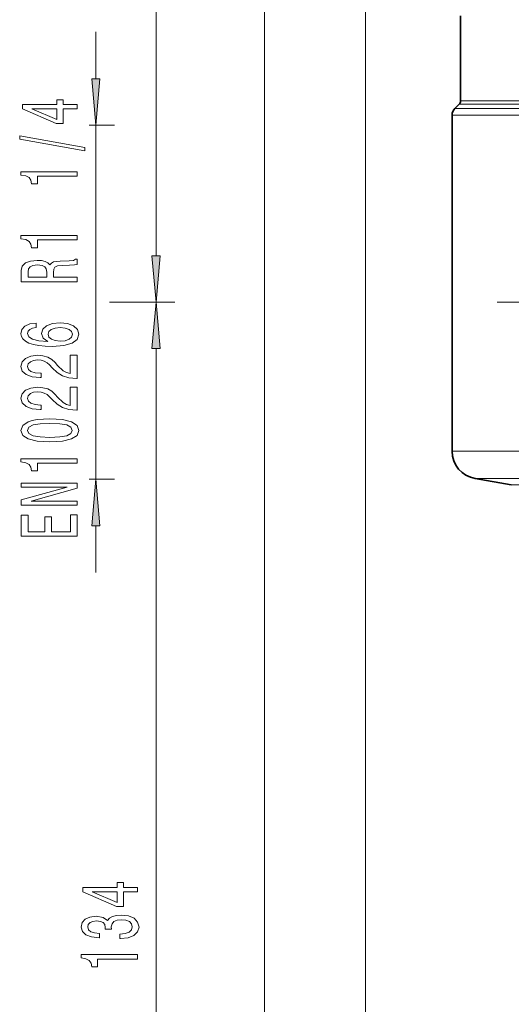
# Model space of a CAD drawing. Extents: x 0 to 210, y 0 to 297.
# Drawn here: x 135 to 161, y 115 to 168 of the extents above; entities that cross this region are included whole.
import ezdxf

# ---------------------------------------------------------------- set-up
doc = ezdxf.new("R2010")
doc.units = 0
doc.linetypes.add('DASHDOT', pattern=[18.5, 12, -3, 0.5, -3])

msp = doc.modelspace()

# ---------------------------------------------------------------- linework, layer by layer
at = {"color": 7, "lineweight": 13}
for p, q in [((142.271, 155.499), (142.271, 260.806)), ((148.086, 88.499), (148.086, 260.806)), ((153.496, 175.146), (153.496, 70.331)), ((139.042, 165.007), (139.042, 167.516)), ((158.292, 163.405), (166.503, 163.405)), ((158.523, 163.635), (166.902, 163.635)), ((158.596, 163.812), (167.208, 163.812)), ((158.146, 163.051), (165.891, 163.051)), ((138.68, 162.516), (140.042, 162.516)), ((139.042, 143.501), (139.042, 162.516)), ((139.776, 153.008), (143.271, 153.008)), ((140.447, 153.008), (143.271, 153.008)), ((142.271, 88.499), (142.271, 150.518)), ((158.146, 145.017), (162.798, 145.017)), ((138.68, 143.501), (140.042, 143.501)), ((159.385, 143.54), (164.896, 143.54)), ((161.319, 143.199), (165.486, 143.199)), ((139.042, 138.501), (139.042, 141.01))]:
    msp.add_line(p, q, dxfattribs=at)
at = {"color": 7, "lineweight": 35}
for p, q in [((158.596, 168.379), (158.596, 163.812)), ((158.523, 163.635), (158.292, 163.405)), ((158.146, 163.051), (158.146, 145.017)), ((161.319, 143.199), (159.385, 143.54))]:
    msp.add_line(p, q, dxfattribs=at)
at = {"color": 7, "linetype": 'DASHDOT', "lineweight": 13}
msp.add_line((191.061, 153.008), (159.731, 153.008), dxfattribs=at)
at = {"color": 7, "lineweight": 13}
for points in [[(138.824, 165.007), (139.042, 162.516), (139.26, 165.007)], [(138.042, 163.387), (138.042, 163.62), (137.298, 163.62), (137.298, 163.877), (136.953, 163.877), (136.953, 163.62), (135.107, 163.62), (135.107, 163.384), (136.918, 162.596), (137.298, 162.596), (137.298, 163.387)], [(136.953, 162.813), (135.608, 163.387), (136.953, 163.387)], [(138.444, 161.128), (138.444, 161.307), (134.96, 161.935), (134.96, 161.753)], [(138.042, 159.775), (138.042, 160.011), (135.02, 160.011), (135.02, 159.834), (135.284, 159.788), (135.461, 159.694), (135.565, 159.552), (135.6, 159.354), (135.907, 159.354), (135.907, 159.775)], [(138.042, 156.352), (138.042, 156.588), (135.02, 156.588), (135.02, 156.411), (135.284, 156.365), (135.461, 156.271), (135.565, 156.129), (135.6, 155.932), (135.907, 155.932), (135.907, 156.352)], [(142.053, 155.499), (142.271, 153.008), (142.489, 155.499)], [(138.042, 154.109), (138.042, 154.35), (136.775, 154.35), (136.775, 154.596), (136.788, 154.778), (136.849, 154.892), (136.992, 154.954), (137.247, 154.98), (137.636, 154.993), (137.891, 155.009), (138.042, 155.04), (138.042, 155.312), (137.96, 155.312), (137.839, 155.253), (137.614, 155.232), (137.13, 155.214), (136.771, 155.17), (136.659, 155.11), (136.577, 155.017), (136.469, 155.12), (136.317, 155.193), (136.127, 155.24), (135.898, 155.255), (135.535, 155.219), (135.262, 155.115), (135.098, 154.944), (135.042, 154.71), (135.042, 154.109)], [(135.409, 154.643), (135.435, 154.801), (135.518, 154.913), (135.669, 154.983), (135.907, 155.006), (136.157, 154.98), (136.309, 154.91), (136.386, 154.791), (136.408, 154.627), (136.408, 154.35), (135.409, 154.35)], [(142.489, 150.518), (142.271, 153.008), (142.053, 150.518)], [(135.85, 151.887), (135.5, 151.838), (135.241, 151.723), (135.077, 151.547), (135.02, 151.319), (135.051, 151.166), (135.133, 151.034), (135.267, 150.917), (135.457, 150.818), (135.695, 150.74), (135.984, 150.683), (136.326, 150.647), (136.711, 150.637), (137.324, 150.678), (137.77, 150.805), (138.038, 151.01), (138.128, 151.29), (138.051, 151.542), (137.847, 151.734), (137.528, 151.858), (137.121, 151.902), (136.711, 151.858), (136.395, 151.739), (136.196, 151.555), (136.127, 151.327), (136.213, 151.08), (136.46, 150.896), (135.984, 150.935), (135.643, 151.018), (135.44, 151.145), (135.371, 151.321), (135.405, 151.451), (135.496, 151.55), (135.647, 151.615), (135.85, 151.648)], [(137.126, 151.651), (137.398, 151.622), (137.605, 151.55), (137.744, 151.433), (137.787, 151.288), (137.744, 151.135), (137.61, 151.018), (137.402, 150.943), (137.13, 150.919), (136.862, 150.945), (136.659, 151.018), (136.529, 151.137), (136.481, 151.298), (136.529, 151.438), (136.654, 151.55), (136.858, 151.622)], [(138.042, 148.92), (138.042, 150.157), (137.67, 150.157), (137.67, 149.179), (137.467, 149.234), (137.298, 149.327), (136.992, 149.615), (136.862, 149.768), (136.676, 149.939), (136.46, 150.061), (136.205, 150.131), (135.915, 150.157), (135.552, 150.113), (135.267, 149.991), (135.085, 149.805), (135.02, 149.563), (135.094, 149.314), (135.297, 149.125), (135.621, 149.003), (136.049, 148.962), (136.11, 148.962), (136.11, 149.198), (136.075, 149.198), (135.781, 149.221), (135.565, 149.291), (135.427, 149.403), (135.379, 149.55), (135.422, 149.701), (135.53, 149.812), (135.699, 149.885), (135.911, 149.911), (136.11, 149.893), (136.278, 149.843), (136.425, 149.76), (136.555, 149.646), (136.693, 149.493), (136.961, 149.239), (137.247, 149.06), (137.592, 148.954), (138.029, 148.92)], [(138.042, 147.209), (138.042, 148.446), (137.67, 148.446), (137.67, 147.468), (137.467, 147.523), (137.298, 147.616), (136.992, 147.904), (136.862, 148.057), (136.676, 148.228), (136.46, 148.35), (136.205, 148.42), (135.915, 148.446), (135.552, 148.402), (135.267, 148.28), (135.085, 148.093), (135.02, 147.852), (135.094, 147.603), (135.297, 147.414), (135.621, 147.292), (136.049, 147.25), (136.11, 147.25), (136.11, 147.486), (136.075, 147.486), (135.781, 147.51), (135.565, 147.58), (135.427, 147.691), (135.379, 147.839), (135.422, 147.989), (135.53, 148.101), (135.699, 148.174), (135.911, 148.2), (136.11, 148.181), (136.278, 148.132), (136.425, 148.049), (136.555, 147.935), (136.693, 147.782), (136.961, 147.528), (137.247, 147.349), (137.592, 147.242), (138.029, 147.209)], [(136.577, 145.505), (137.255, 145.544), (137.739, 145.666), (138.033, 145.86), (138.128, 146.13), (138.033, 146.397), (137.739, 146.592), (137.255, 146.711), (136.577, 146.753), (135.902, 146.711), (135.634, 146.662), (135.414, 146.592), (135.12, 146.397), (135.02, 146.13), (135.12, 145.86), (135.418, 145.666), (135.902, 145.544)], [(136.577, 145.754), (136.054, 145.775), (135.677, 145.84), (135.457, 145.956), (135.379, 146.13), (135.457, 146.301), (135.677, 146.418), (136.054, 146.483), (136.577, 146.504), (137.104, 146.483), (137.48, 146.418), (137.701, 146.301), (137.774, 146.13), (137.701, 145.956), (137.48, 145.84), (137.104, 145.775)], [(138.042, 144.372), (138.042, 144.608), (135.02, 144.608), (135.02, 144.432), (135.284, 144.385), (135.461, 144.292), (135.565, 144.149), (135.6, 143.952), (135.907, 143.952), (135.907, 144.372)], [(138.042, 142.116), (138.042, 142.331), (135.582, 142.331), (138.042, 143.021), (138.042, 143.299), (135.042, 143.299), (135.042, 143.081), (137.502, 143.081), (135.042, 142.399), (135.042, 142.116)], [(139.26, 141.01), (139.042, 143.501), (138.824, 141.01)], [(138.042, 140.451), (138.042, 141.593), (137.679, 141.593), (137.679, 140.69), (136.663, 140.69), (136.663, 141.494), (136.304, 141.494), (136.304, 140.69), (135.405, 140.69), (135.405, 141.572), (135.042, 141.572), (135.042, 140.451)], [(141.271, 121.362), (141.271, 121.596), (140.528, 121.596), (140.528, 121.853), (140.182, 121.853), (140.182, 121.596), (138.336, 121.596), (138.336, 121.36), (140.147, 120.571), (140.528, 120.571), (140.528, 121.362)], [(140.182, 120.789), (138.838, 121.362), (140.182, 121.362)], [(140.329, 118.855), (140.359, 118.855), (140.774, 118.896), (141.085, 119.018), (141.284, 119.21), (141.358, 119.464), (141.284, 119.734), (141.094, 119.936), (140.791, 120.066), (140.402, 120.113), (140.147, 120.092), (139.94, 120.035), (139.78, 119.942), (139.663, 119.817), (139.43, 119.986), (139.058, 120.045), (138.721, 120.006), (138.466, 119.895), (138.306, 119.713), (138.25, 119.464), (138.319, 119.231), (138.509, 119.052), (138.812, 118.935), (139.214, 118.896), (139.244, 118.896), (139.244, 119.127), (138.967, 119.148), (138.768, 119.215), (138.647, 119.324), (138.604, 119.477), (138.639, 119.612), (138.729, 119.711), (138.876, 119.77), (139.075, 119.794), (139.287, 119.77), (139.43, 119.708), (139.516, 119.599), (139.542, 119.451), (139.538, 119.35), (139.879, 119.35), (139.871, 119.477), (139.91, 119.641), (140.013, 119.763), (140.182, 119.835), (140.402, 119.861), (140.653, 119.833), (140.839, 119.757), (140.956, 119.638), (140.995, 119.48), (140.951, 119.316), (140.822, 119.197), (140.614, 119.122), (140.329, 119.093)], [(141.271, 117.75), (141.271, 117.986), (138.25, 117.986), (138.25, 117.81), (138.513, 117.763), (138.691, 117.67), (138.794, 117.527), (138.829, 117.33), (139.136, 117.33), (139.136, 117.75)]]:
    msp.add_lwpolyline(points, close=True, dxfattribs=at)
at = {"color": 7, "lineweight": 35}
for centre, radius, start, end in [((158.646, 163.051), 0.5, 135, 180), ((158.346, 163.812), 0.25, 315, 0), ((159.646, 145.017), 1.5, 180, 260)]:
    msp.add_arc(centre, radius, start, end, dxfattribs=at)
at = {"color": 7, "lineweight": 13}
for points in [[(138.824, 165.007), (139.042, 162.516), (138.824, 165.007), (139.26, 165.007)], [(142.053, 155.499), (142.271, 153.008), (142.053, 155.499), (142.489, 155.499)], [(142.489, 150.518), (142.271, 153.008), (142.489, 150.518), (142.053, 150.518)], [(139.26, 141.01), (139.042, 143.501), (139.26, 141.01), (138.824, 141.01)]]:
    msp.add_solid(points, dxfattribs=at)

doc.saveas('drawing.dxf')
